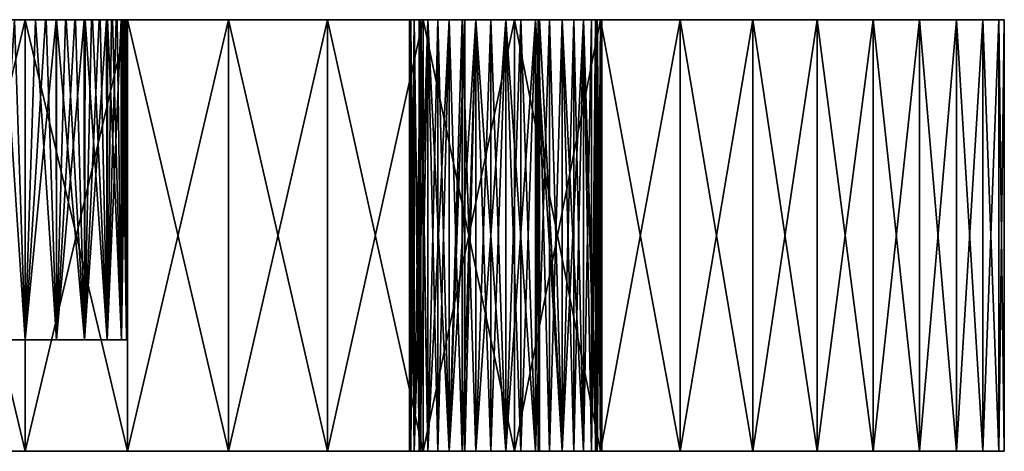
# Model space of a CAD drawing. Units: centimetres. Extents: x 36 to 127.6, y 12.4 to 32.6.
# Drawn here: x 81.6 to 127.6, y 12.4 to 32.6 of the extents above; entities that cross this region are included whole.
import ezdxf

# ---------------------------------------------------------------- set-up
doc = ezdxf.new("R2010")
doc.units = ezdxf.units.CM
doc.header["$MEASUREMENT"] = 0

msp = doc.modelspace()

# ---------------------------------------------------------------- meshes
at = {"color": 251, "true_color": 0x666666}
mesh = msp.add_polyface(dxfattribs=at)
corners = [(54.861, 12.401, 299.927), (51.132, 12.401, 302.947), (54.861, 32.599, 299.927), (51.132, 32.599, 302.947), (51.132, 12.401, 302.947), (54.861, 12.401, 299.927), (57.792, 12.401, 310.343), (47.74, 12.401, 306.339), (56.659, 12.401, 310.921), (55.119, 12.401, 312.984), (47.74, 12.401, 306.339), (55.663, 12.401, 311.916), (44.72, 12.401, 310.068), (47.74, 32.599, 306.339), (51.132, 12.401, 371.074), (54.861, 12.401, 374.094), (51.132, 32.599, 371.074), (44.72, 12.401, 310.068), (55.024, 12.401, 313.171), (54.804, 12.401, 314.561), (55.024, 12.401, 315.952), (55.663, 12.401, 317.206), (56.659, 12.401, 318.202), (42.107, 12.401, 314.092), (44.72, 32.599, 310.068), (47.74, 12.401, 367.682), (47.74, 32.599, 367.682), (51.132, 12.401, 371.074), (57.729, 12.401, 363.747), (54.861, 12.401, 374.094), (55.024, 12.401, 313.171), (55.119, 12.401, 312.984), (55.119, 32.599, 312.984), (54.804, 12.401, 314.561), (54.804, 32.599, 314.561), (55.024, 12.401, 315.952), (55.024, 32.599, 315.952), (39.929, 12.401, 318.367), (42.107, 32.599, 314.092), (44.72, 12.401, 363.953), (44.72, 32.599, 363.953), (55.084, 12.401, 361.069), (55.663, 12.401, 362.206), (47.74, 12.401, 367.682), (56.659, 12.401, 363.202), (39.929, 12.401, 318.367), (42.107, 12.401, 314.092), (81.804, 12.401, 337.01), (38.21, 12.401, 322.846), (39.929, 32.599, 318.367), (42.107, 12.401, 359.929), (42.107, 32.599, 359.929), (44.72, 12.401, 363.953), (55.024, 12.401, 360.952), (54.804, 12.401, 359.561), (55.024, 12.401, 358.171), (55.663, 12.401, 356.916), (56.659, 12.401, 355.921), (55.024, 12.401, 360.952), (55.024, 32.599, 360.952), (55.084, 12.401, 361.069), (38.21, 12.401, 322.846), (36.968, 12.401, 327.48), (38.21, 32.599, 322.846), (39.929, 12.401, 355.654), (39.929, 32.599, 355.654), (54.804, 12.401, 359.561), (55.024, 12.401, 358.171), (54.804, 32.599, 359.561), (36.968, 12.401, 327.48), (36.217, 12.401, 332.219), (36.968, 32.599, 327.48), (38.21, 12.401, 351.175), (38.21, 32.599, 351.175), (42.107, 12.401, 359.929), (39.929, 12.401, 355.654), (36.217, 12.401, 332.219), (35.966, 12.401, 337.01), (36.217, 32.599, 332.219), (36.968, 12.401, 346.541), (36.968, 32.599, 346.541), (38.21, 12.401, 351.175), (35.966, 12.401, 337.01), (36.217, 12.401, 341.802), (35.966, 32.599, 337.01), (36.217, 32.599, 341.802), (36.968, 12.401, 346.541), (36.217, 12.401, 341.802)]
mesh.append_faces([[corners[k] for k in face] for face in [(0, 1, 2), (2, 1, 3), (4, 5, 6), (1, 7, 3), (6, 8, 4), (9, 10, 11), (4, 8, 10), (10, 8, 11), (7, 12, 13), (14, 15, 16), (10, 9, 17), (9, 18, 17), (18, 19, 17), (19, 20, 17), (20, 21, 17), (21, 22, 17), (12, 23, 24), (25, 14, 26), (27, 28, 29), (30, 31, 32), (33, 30, 34), (35, 33, 36), (23, 37, 38), (39, 25, 40), (41, 42, 43), (28, 27, 44), (43, 42, 27), (27, 42, 44), (45, 46, 47), (37, 48, 49), (50, 39, 51), (43, 52, 41), (41, 52, 53), (53, 52, 54), (54, 52, 55), (55, 52, 56), (56, 52, 57), (58, 59, 60), (61, 45, 47), (48, 62, 63), (64, 50, 65), (66, 67, 68), (58, 66, 59), (69, 61, 47), (62, 70, 71), (72, 64, 73), (74, 75, 47), (76, 69, 47), (70, 77, 78), (79, 72, 80), (75, 81, 47), (82, 76, 47), (77, 83, 84), (83, 79, 85), (81, 86, 47), (87, 82, 47), (86, 87, 47)]], dxfattribs={"color": 251})
mesh = msp.add_polyface(dxfattribs=at)
corners = [(63.16, 12.401, 295.136), (58.885, 12.401, 297.314), (63.16, 32.599, 295.136), (58.885, 32.599, 297.314), (54.861, 12.401, 299.927), (58.885, 12.401, 376.707), (63.16, 12.401, 378.885), (58.885, 32.599, 376.707), (57.792, 12.401, 310.343), (54.861, 12.401, 299.927), (57.913, 12.401, 310.281), (59.304, 12.401, 310.061), (60.694, 12.401, 310.281), (61.949, 12.401, 310.921), (62.944, 12.401, 311.916), (54.861, 12.401, 374.094), (54.861, 32.599, 374.094), (62.944, 12.401, 311.916), (63.583, 12.401, 313.171), (62.944, 32.599, 311.916), (61.949, 12.401, 310.921), (61.949, 32.599, 310.921), (60.694, 12.401, 310.281), (60.694, 32.599, 310.281), (59.304, 12.401, 310.061), (59.304, 32.599, 310.061), (57.913, 12.401, 310.281), (57.913, 32.599, 310.281), (44.72, 12.401, 310.068), (56.659, 12.401, 318.202), (81.804, 12.401, 337.01), (57.792, 12.401, 310.343), (56.659, 12.401, 310.921), (57.792, 32.599, 310.343), (55.663, 12.401, 311.916), (55.663, 32.599, 311.916), (62.944, 12.401, 317.206), (62.944, 32.599, 317.206), (63.316, 12.401, 316.477), (63.316, 32.599, 316.477), (63.583, 12.401, 315.952), (61.949, 12.401, 318.202), (61.288, 12.401, 318.538), (61.288, 32.599, 318.538), (60.694, 12.401, 318.841), (60.694, 32.599, 318.841), (57.729, 12.401, 363.747), (57.913, 12.401, 363.841), (54.861, 12.401, 374.094), (59.304, 12.401, 364.061), (60.694, 12.401, 363.841), (61.949, 12.401, 363.202), (62.944, 12.401, 362.206), (42.107, 12.401, 314.092), (55.119, 12.401, 312.984), (55.119, 32.599, 312.984), (55.663, 12.401, 317.206), (55.024, 12.401, 315.952), (55.663, 32.599, 317.206), (56.659, 12.401, 318.202), (56.659, 32.599, 318.202), (57.913, 12.401, 318.841), (57.913, 32.599, 318.841), (59.304, 12.401, 319.061), (59.304, 32.599, 319.061), (59.304, 12.401, 364.061), (57.913, 12.401, 363.841), (59.304, 32.599, 364.061), (60.694, 12.401, 363.841), (60.694, 32.599, 363.841), (61.949, 12.401, 363.202), (61.949, 32.599, 363.202), (62.944, 12.401, 362.206), (62.944, 32.599, 362.206), (63.583, 12.401, 360.952), (63.583, 32.599, 360.952), (63.583, 12.401, 358.171), (63.583, 32.599, 358.171), (63.282, 12.401, 357.58), (63.282, 32.599, 357.58), (62.944, 12.401, 356.916), (44.72, 12.401, 363.953), (56.659, 12.401, 355.921), (55.663, 12.401, 362.206), (55.084, 12.401, 361.069), (55.663, 32.599, 362.206), (56.659, 12.401, 363.202), (56.659, 32.599, 363.202), (57.729, 12.401, 363.747), (57.729, 32.599, 363.747), (61.949, 12.401, 355.921), (61.949, 32.599, 355.921), (42.107, 12.401, 359.929), (60.694, 12.401, 355.281), (61.216, 12.401, 355.547), (61.216, 32.599, 355.547), (59.304, 12.401, 355.061), (59.304, 32.599, 355.061), (57.913, 12.401, 355.281), (57.913, 32.599, 355.281), (56.659, 12.401, 355.921), (56.659, 32.599, 355.921), (55.663, 12.401, 356.916), (55.663, 32.599, 356.916), (55.024, 12.401, 358.171), (55.024, 32.599, 358.171)]
mesh.append_faces([[corners[k] for k in face] for face in [(0, 1, 2), (2, 1, 3), (1, 4, 3), (5, 6, 7), (8, 9, 10), (10, 9, 11), (11, 9, 12), (12, 9, 13), (13, 9, 14), (15, 5, 16), (17, 18, 19), (20, 17, 21), (22, 20, 23), (24, 22, 25), (26, 24, 27), (28, 29, 30), (26, 27, 31), (32, 31, 33), (34, 32, 35), (36, 37, 38), (38, 39, 40), (41, 42, 43), (42, 44, 45), (36, 41, 37), (46, 47, 48), (47, 49, 48), (49, 50, 48), (50, 51, 48), (51, 52, 48), (53, 28, 30), (54, 34, 55), (56, 57, 58), (59, 56, 60), (61, 59, 62), (63, 61, 64), (44, 63, 45), (65, 66, 67), (68, 65, 69), (70, 68, 71), (72, 70, 73), (74, 72, 75), (76, 77, 78), (78, 79, 80), (81, 30, 82), (83, 84, 85), (86, 83, 87), (86, 87, 88), (88, 89, 66), (90, 80, 91), (81, 92, 30), (93, 94, 95), (94, 90, 95), (96, 93, 97), (98, 96, 99), (100, 98, 101), (102, 100, 103), (104, 102, 105)]], dxfattribs={"color": 251})
mesh = msp.add_polyface(dxfattribs=at)
corners = [(77.012, 12.401, 291.424), (72.273, 12.401, 292.175), (77.012, 32.599, 291.424), (72.273, 32.599, 292.175), (72.273, 12.401, 292.175), (77.012, 12.401, 291.424), (81.804, 12.401, 337.01), (67.639, 12.401, 293.417), (67.639, 32.599, 293.417), (77.012, 32.599, 291.424), (72.273, 32.599, 292.175), (80.837, 32.599, 332.464), (67.639, 12.401, 293.417), (63.16, 12.401, 295.136), (63.16, 32.599, 295.136), (67.639, 32.599, 293.417), (80.351, 32.599, 332.541), (72.273, 12.401, 381.846), (77.012, 12.401, 382.597), (72.273, 32.599, 381.846), (77.012, 32.599, 382.597), (63.16, 12.401, 295.136), (80.336, 32.599, 332.544), (79.911, 32.599, 332.76), (63.16, 32.599, 295.136), (67.639, 12.401, 380.604), (67.639, 32.599, 380.604), (77.012, 12.401, 382.597), (72.273, 12.401, 381.846), (58.885, 12.401, 297.314), (63.16, 12.401, 378.885), (63.16, 32.599, 378.885), (67.639, 12.401, 380.604), (54.861, 12.401, 299.927), (63.16, 12.401, 378.885), (63.316, 12.401, 316.477), (63.583, 12.401, 315.952), (63.804, 12.401, 314.561), (63.583, 12.401, 313.171), (62.944, 12.401, 311.916), (58.885, 12.401, 376.707), (62.944, 12.401, 317.206), (61.288, 12.401, 318.538), (61.949, 12.401, 318.202), (63.804, 12.401, 314.561), (63.583, 12.401, 315.952), (63.804, 32.599, 314.561), (63.583, 12.401, 313.171), (63.583, 32.599, 313.171), (54.861, 12.401, 374.094), (60.694, 12.401, 318.841), (59.304, 12.401, 319.061), (57.913, 12.401, 318.841), (56.659, 12.401, 318.202), (63.282, 12.401, 357.58), (63.583, 12.401, 358.171), (63.804, 12.401, 359.561), (63.583, 12.401, 360.952), (62.944, 12.401, 362.206), (63.804, 12.401, 359.561), (63.583, 12.401, 360.952), (63.804, 32.599, 359.561), (63.583, 12.401, 358.171), (63.583, 32.599, 358.171), (61.216, 12.401, 355.547), (61.949, 12.401, 355.921), (62.944, 12.401, 356.916), (60.694, 12.401, 355.281), (59.304, 12.401, 355.061), (57.913, 12.401, 355.281), (56.659, 12.401, 355.921)]
mesh.append_faces([[corners[k] for k in face] for face in [(0, 1, 2), (2, 1, 3), (4, 5, 6), (1, 7, 3), (3, 7, 8), (9, 10, 11), (12, 4, 6), (7, 13, 8), (8, 13, 14), (10, 15, 16), (17, 18, 19), (19, 18, 20), (21, 12, 6), (16, 15, 22), (23, 22, 24), (15, 24, 22), (25, 17, 26), (26, 17, 19), (27, 28, 6), (29, 21, 6), (30, 25, 31), (31, 25, 26), (28, 32, 6), (33, 29, 6), (32, 34, 6), (35, 36, 6), (36, 37, 6), (37, 38, 6), (38, 39, 6), (33, 6, 39), (34, 40, 6), (35, 6, 41), (42, 43, 6), (6, 43, 41), (44, 45, 46), (47, 44, 48), (48, 44, 46), (40, 49, 6), (42, 6, 50), (50, 6, 51), (51, 6, 52), (53, 52, 6), (54, 6, 55), (55, 6, 56), (56, 6, 57), (49, 58, 6), (58, 57, 6), (59, 60, 61), (62, 59, 63), (63, 59, 61), (64, 6, 65), (54, 66, 6), (6, 66, 65), (64, 67, 6), (67, 68, 6), (68, 69, 6), (69, 70, 6)]], dxfattribs={"color": 251})
mesh = msp.add_polyface(dxfattribs=at)
corners = [(81.804, 32.599, 332.311), (82.289, 32.599, 332.388), (86.595, 32.599, 291.424), (81.804, 32.599, 291.173), (81.318, 32.599, 332.388), (77.012, 32.599, 291.424), (82.3, 32.599, 341.733), (86.595, 32.599, 382.597), (82.791, 32.599, 341.655), (80.837, 32.599, 332.464), (81.804, 32.599, 341.811), (81.804, 32.599, 382.848), (72.273, 32.599, 292.175), (80.351, 32.599, 332.541), (81.307, 32.599, 341.733), (77.012, 32.599, 382.597), (80.816, 32.599, 341.655), (72.273, 32.599, 381.846), (80.336, 32.599, 341.579), (81.804, 32.599, 332.311), (81.318, 32.599, 332.388), (83.286, 32.599, 341.572), (83.733, 32.599, 341.344), (84.596, 17.622, 340.904), (84.175, 32.599, 341.118), (84.596, 32.599, 340.904), (80.336, 32.599, 332.544), (79.911, 32.599, 332.76), (80.336, 17.622, 332.544), (79.477, 32.599, 332.981), (79.012, 17.622, 333.218), (79.012, 32.599, 333.218), (79.039, 32.599, 333.205), (81.804, 32.599, 341.811), (82.3, 32.599, 341.733), (81.804, 17.622, 341.811), (82.791, 32.599, 341.655), (83.271, 17.622, 341.579), (83.271, 32.599, 341.579), (78.684, 32.599, 333.546), (78.339, 32.599, 333.891), (77.961, 17.622, 334.269), (77.961, 32.599, 334.269), (77.99, 32.599, 334.24), (80.336, 32.599, 341.579), (80.816, 32.599, 341.655), (80.336, 17.622, 341.579), (81.307, 32.599, 341.733), (77.755, 32.599, 334.673), (77.533, 32.599, 335.109), (77.286, 17.622, 335.593), (77.286, 32.599, 335.593), (77.308, 32.599, 335.55), (79.012, 32.599, 340.904), (79.432, 32.599, 341.118), (79.012, 17.622, 340.904), (79.874, 32.599, 341.344), (80.322, 32.599, 341.572), (77.216, 32.599, 336.035), (77.139, 32.599, 336.52), (77.054, 17.622, 337.061), (77.054, 32.599, 337.061), (77.062, 32.599, 337.01), (77.961, 32.599, 339.853), (78.286, 32.599, 340.178), (77.961, 17.622, 339.853), (78.636, 32.599, 340.528), (78.99, 32.599, 340.883), (77.123, 32.599, 337.502), (77.2, 32.599, 337.989), (77.286, 17.622, 338.529), (77.286, 32.599, 338.529), (77.278, 32.599, 338.481), (77.491, 32.599, 338.931), (77.715, 32.599, 339.371), (77.942, 32.599, 339.816)]
mesh.append_faces([[corners[k] for k in face] for face in [(0, 1, 0), (1, 2, 0), (2, 3, 0), (4, 0, 5), (0, 3, 5), (6, 7, 8), (4, 5, 9), (6, 10, 7), (10, 11, 7), (9, 12, 13), (10, 14, 10), (14, 15, 10), (15, 11, 10), (16, 17, 14), (16, 18, 17), (19, 20, 19), (21, 22, 23), (22, 24, 23), (24, 25, 23), (26, 27, 28), (27, 29, 30), (31, 30, 32), (29, 32, 30), (33, 34, 33), (33, 34, 35), (34, 36, 37), (36, 38, 37), (31, 39, 30), (39, 40, 41), (42, 41, 43), (40, 43, 41), (44, 45, 46), (45, 47, 35), (47, 33, 35), (42, 48, 41), (48, 49, 50), (51, 50, 52), (49, 52, 50), (53, 54, 55), (54, 56, 46), (44, 46, 57), (56, 57, 46), (51, 58, 50), (58, 59, 60), (61, 60, 62), (59, 62, 60), (63, 64, 65), (64, 66, 55), (53, 55, 67), (66, 67, 55), (61, 68, 60), (68, 69, 70), (71, 70, 72), (69, 72, 70), (71, 73, 70), (73, 74, 65), (63, 65, 75), (74, 75, 65)]], dxfattribs={"color": 251})
mesh = msp.add_polyface(dxfattribs=at)
corners = [(86.595, 32.599, 291.424), (81.804, 12.401, 291.173), (81.804, 32.599, 291.173), (81.804, 12.401, 291.173), (86.595, 12.401, 291.424), (81.804, 12.401, 337.01), (77.012, 12.401, 291.424), (77.012, 32.599, 291.424), (77.012, 12.401, 291.424), (81.804, 12.401, 382.848), (86.595, 12.401, 382.597), (81.804, 32.599, 382.848), (77.012, 12.401, 382.597), (77.012, 32.599, 382.597), (86.595, 12.401, 382.597), (81.804, 12.401, 382.848), (77.012, 12.401, 382.597), (85.646, 17.622, 334.269), (81.804, 17.622, 337.061), (86.321, 17.622, 335.593), (84.923, 32.599, 333.546), (84.596, 32.599, 333.218), (84.596, 17.622, 333.218), (84.596, 17.622, 333.218), (84.569, 32.599, 333.205), (83.271, 17.622, 332.544), (84.13, 32.599, 332.981), (83.696, 32.599, 332.76), (83.271, 32.599, 332.544), (83.271, 17.622, 332.544), (83.256, 32.599, 332.541), (81.804, 17.622, 332.311), (82.77, 32.599, 332.464), (82.289, 32.599, 332.388), (81.804, 32.599, 332.311), (84.596, 32.599, 340.904), (84.617, 32.599, 340.883), (84.596, 17.622, 340.904), (86.321, 17.622, 338.529), (85.646, 17.622, 339.853), (81.804, 17.622, 332.311), (81.318, 32.599, 332.388), (80.336, 17.622, 332.544), (80.837, 32.599, 332.464), (80.336, 32.599, 332.544), (80.351, 32.599, 332.541), (83.271, 32.599, 341.579), (83.286, 32.599, 341.572), (83.271, 17.622, 341.579), (84.596, 17.622, 340.904), (80.336, 17.622, 332.544), (79.911, 32.599, 332.76), (79.012, 17.622, 333.218), (81.804, 17.622, 341.811), (82.3, 32.599, 341.733), (83.271, 17.622, 341.579), (79.012, 17.622, 333.218), (78.684, 32.599, 333.546), (77.961, 17.622, 334.269), (80.336, 17.622, 341.579), (80.816, 32.599, 341.655), (81.804, 17.622, 341.811), (77.961, 17.622, 334.269), (77.755, 32.599, 334.673), (77.286, 17.622, 335.593), (79.012, 17.622, 340.904), (79.432, 32.599, 341.118), (80.336, 17.622, 341.579), (77.286, 17.622, 335.593), (77.216, 32.599, 336.035), (77.054, 17.622, 337.061), (77.961, 17.622, 339.853), (78.286, 32.599, 340.178), (79.012, 17.622, 340.904), (77.054, 17.622, 337.061), (77.123, 32.599, 337.502), (77.286, 17.622, 338.529), (77.491, 32.599, 338.931), (77.961, 17.622, 339.853), (77.286, 17.622, 338.529)]
mesh.append_faces([[corners[k] for k in face] for face in [(0, 1, 2), (3, 4, 5), (1, 6, 2), (2, 6, 7), (8, 3, 5), (9, 10, 11), (12, 9, 13), (13, 9, 11), (14, 15, 5), (15, 16, 5), (17, 18, 19), (20, 21, 22), (23, 18, 17), (21, 24, 22), (22, 24, 25), (24, 26, 25), (26, 27, 25), (27, 28, 25), (29, 18, 23), (28, 30, 25), (25, 30, 31), (30, 32, 31), (32, 33, 31), (33, 34, 31), (35, 36, 37), (38, 18, 39), (40, 18, 29), (34, 41, 31), (31, 41, 42), (41, 43, 42), (44, 42, 45), (43, 45, 42), (46, 47, 48), (48, 47, 37), (39, 18, 49), (50, 18, 40), (42, 51, 52), (53, 54, 48), (49, 18, 55), (56, 18, 50), (52, 57, 58), (59, 60, 53), (55, 18, 61), (62, 18, 56), (58, 63, 64), (65, 66, 59), (61, 18, 67), (68, 18, 62), (64, 69, 70), (71, 72, 65), (67, 18, 73), (74, 18, 68), (70, 75, 76), (76, 77, 71), (73, 18, 78), (79, 18, 74), (78, 18, 79)]], dxfattribs={"color": 251})
mesh = msp.add_polyface(dxfattribs=at)
corners = [(102.276, 12.401, 318.577), (102.913, 12.401, 318.841), (81.804, 12.401, 337.01), (103.6, 12.401, 319.006), (104.304, 12.401, 319.061), (105.008, 12.401, 319.006), (105.694, 12.401, 318.841), (106.347, 12.401, 318.571), (106.949, 12.401, 318.202), (102.261, 12.401, 318.571), (100.257, 12.401, 316.515), (100.294, 12.401, 316.604), (101.659, 12.401, 318.202), (100.663, 12.401, 317.206), (101.122, 12.401, 317.743), (100.024, 12.401, 315.952), (99.859, 12.401, 315.265), (99.804, 12.401, 314.561), (99.859, 12.401, 313.857), (100.024, 12.401, 313.171), (100.294, 12.401, 312.518), (108.746, 12.401, 299.927), (100.663, 12.401, 311.916), (102.391, 12.401, 355.547), (102.913, 12.401, 355.281), (104.304, 12.401, 355.061), (105.694, 12.401, 355.281), (106.949, 12.401, 355.921), (100.325, 12.401, 357.58), (100.663, 12.401, 356.916), (101.659, 12.401, 355.921), (100.447, 12.401, 295.136), (104.722, 12.401, 297.314), (100.447, 32.599, 295.136), (95.968, 12.401, 293.417), (95.968, 32.599, 293.417), (100.024, 12.401, 358.171), (99.804, 12.401, 359.561), (100.024, 12.401, 360.952), (100.663, 12.401, 362.206), (108.746, 12.401, 374.094), (95.968, 12.401, 293.417), (91.334, 12.401, 292.175), (104.722, 12.401, 376.707), (91.334, 12.401, 292.175), (86.595, 12.401, 291.424), (91.334, 32.599, 292.175), (95.968, 12.401, 380.604), (100.447, 12.401, 378.885), (95.968, 32.599, 380.604), (100.447, 12.401, 378.885), (86.595, 12.401, 291.424), (81.804, 12.401, 291.173), (86.595, 32.599, 291.424), (91.334, 12.401, 381.846), (91.334, 32.599, 381.846), (95.968, 12.401, 380.604), (86.595, 12.401, 382.597), (86.595, 32.599, 382.597), (91.334, 12.401, 381.846), (86.595, 12.401, 382.597), (86.321, 17.622, 335.593), (86.299, 32.599, 335.55), (85.646, 17.622, 334.269), (86.554, 17.622, 337.061), (86.546, 32.599, 337.01), (86.321, 17.622, 335.593), (85.617, 32.599, 334.24), (84.596, 17.622, 333.218), (86.321, 17.622, 338.529), (86.329, 32.599, 338.481), (86.321, 17.622, 335.593), (81.804, 17.622, 337.061), (86.554, 17.622, 337.061), (85.646, 17.622, 339.853), (85.665, 32.599, 339.816), (86.321, 17.622, 338.529), (84.596, 17.622, 340.904), (84.617, 32.599, 340.883)]
mesh.append_faces([[corners[k] for k in face] for face in [(0, 1, 2), (1, 3, 2), (3, 4, 2), (4, 5, 2), (5, 6, 2), (6, 7, 2), (2, 7, 8), (0, 2, 9), (10, 11, 2), (9, 2, 12), (11, 13, 2), (13, 14, 2), (2, 14, 12), (10, 2, 15), (15, 2, 16), (16, 2, 17), (17, 2, 18), (18, 2, 19), (19, 2, 20), (21, 22, 2), (22, 20, 2), (23, 2, 24), (24, 2, 25), (25, 2, 26), (26, 2, 27), (28, 2, 29), (23, 30, 2), (2, 30, 29), (31, 32, 2), (33, 34, 35), (28, 36, 2), (36, 37, 2), (37, 38, 2), (38, 39, 2), (40, 2, 39), (41, 31, 2), (34, 42, 35), (40, 43, 2), (44, 41, 2), (42, 45, 46), (47, 48, 49), (43, 50, 2), (51, 44, 2), (45, 52, 53), (54, 47, 55), (50, 56, 2), (57, 54, 58), (56, 59, 2), (59, 60, 2), (61, 62, 63), (64, 65, 66), (63, 67, 68), (69, 70, 64), (71, 72, 73), (74, 75, 69), (73, 72, 76), (77, 78, 74)]], dxfattribs={"color": 251})
mesh = msp.add_polyface(dxfattribs=at)
corners = [(118.887, 12.401, 310.068), (81.804, 12.401, 337.01), (106.949, 12.401, 318.202), (102.913, 12.401, 318.841), (102.276, 12.401, 318.577), (102.913, 32.599, 318.841), (102.261, 12.401, 318.571), (102.261, 32.599, 318.571), (102.276, 32.599, 318.577), (103.6, 32.599, 319.006), (100.663, 12.401, 317.206), (100.294, 12.401, 316.604), (100.663, 32.599, 317.206), (100.294, 32.599, 316.604), (101.122, 12.401, 317.743), (101.122, 32.599, 317.743), (101.659, 12.401, 318.202), (101.659, 32.599, 318.202), (118.887, 12.401, 363.953), (106.949, 12.401, 355.921), (104.722, 12.401, 297.314), (108.746, 12.401, 299.927), (102.913, 12.401, 310.281), (103.6, 12.401, 310.117), (102.913, 32.599, 310.281), (102.261, 12.401, 310.552), (102.261, 32.599, 310.552), (101.659, 12.401, 310.921), (101.659, 32.599, 310.921), (101.122, 12.401, 311.379), (101.122, 32.599, 311.379), (100.663, 12.401, 311.916), (100.663, 32.599, 311.916), (100.294, 12.401, 312.518), (100.294, 32.599, 312.518), (100.024, 12.401, 313.171), (100.024, 32.599, 313.171), (99.859, 12.401, 313.857), (99.859, 32.599, 313.857), (99.804, 12.401, 314.561), (99.804, 32.599, 314.561), (99.859, 12.401, 315.265), (99.859, 32.599, 315.265), (100.024, 12.401, 315.952), (100.024, 32.599, 315.952), (100.257, 12.401, 316.515), (100.257, 32.599, 316.515), (104.722, 12.401, 297.314), (100.447, 12.401, 295.136), (104.722, 32.599, 297.314), (100.447, 32.599, 295.136), (102.913, 12.401, 355.281), (102.913, 32.599, 355.281), (102.391, 12.401, 355.547), (102.391, 32.599, 355.547), (101.659, 12.401, 355.921), (101.659, 32.599, 355.921), (95.968, 12.401, 293.417), (100.663, 12.401, 356.916), (100.663, 32.599, 356.916), (100.447, 12.401, 378.885), (104.722, 12.401, 376.707), (100.447, 32.599, 378.885), (100.024, 12.401, 358.171), (100.325, 12.401, 357.58), (100.325, 32.599, 357.58), (99.804, 12.401, 359.561), (99.804, 32.599, 359.561), (100.024, 12.401, 360.952), (100.024, 32.599, 360.952), (100.663, 12.401, 362.206), (100.663, 32.599, 362.206), (101.659, 12.401, 363.202), (101.659, 32.599, 363.202), (102.913, 12.401, 363.841), (102.913, 32.599, 363.841)]
mesh.append_faces([[corners[k] for k in face] for face in [(0, 1, 2), (3, 4, 5), (6, 7, 4), (7, 8, 4), (4, 8, 5), (9, 3, 5), (10, 11, 12), (12, 11, 13), (14, 10, 15), (15, 10, 12), (16, 14, 17), (17, 14, 15), (6, 16, 7), (7, 16, 17), (18, 19, 1), (20, 21, 1), (22, 23, 24), (25, 22, 26), (26, 22, 24), (27, 25, 28), (28, 25, 26), (29, 27, 30), (30, 27, 28), (31, 29, 32), (32, 29, 30), (33, 31, 34), (34, 31, 32), (35, 33, 36), (36, 33, 34), (37, 35, 38), (38, 35, 36), (39, 37, 40), (40, 37, 38), (41, 39, 42), (42, 39, 40), (43, 41, 44), (44, 41, 42), (43, 44, 45), (13, 11, 46), (11, 45, 46), (45, 44, 46), (47, 48, 49), (49, 48, 50), (51, 52, 53), (52, 54, 53), (53, 54, 55), (54, 56, 55), (48, 57, 50), (58, 55, 59), (59, 55, 56), (60, 61, 62), (63, 64, 65), (64, 58, 65), (66, 63, 67), (68, 66, 69), (70, 68, 71), (72, 70, 73), (74, 72, 75)]], dxfattribs={"color": 251})
mesh = msp.add_polyface(dxfattribs=at)
corners = [(85.268, 32.599, 333.891), (85.617, 32.599, 334.24), (102.276, 32.599, 318.577), (101.122, 32.599, 317.743), (84.923, 32.599, 333.546), (84.569, 32.599, 333.205), (84.596, 32.599, 333.218), (108.746, 32.599, 299.927), (100.257, 32.599, 316.515), (100.024, 32.599, 315.952), (99.859, 32.599, 315.265), (99.804, 32.599, 314.561), (99.859, 32.599, 313.857), (85.322, 32.599, 340.178), (102.391, 32.599, 355.547), (85.646, 32.599, 339.853), (84.13, 32.599, 332.981), (104.722, 32.599, 297.314), (84.971, 32.599, 340.528), (101.659, 32.599, 355.921), (83.696, 32.599, 332.76), (84.617, 32.599, 340.883), (100.325, 32.599, 357.58), (100.024, 32.599, 358.171), (99.804, 32.599, 359.561), (100.024, 32.599, 360.952), (95.968, 32.599, 293.417), (91.334, 12.401, 292.175), (91.334, 32.599, 292.175), (83.256, 32.599, 332.541), (83.271, 32.599, 332.544), (95.968, 32.599, 293.417), (100.447, 32.599, 295.136), (84.596, 32.599, 340.904), (108.746, 32.599, 374.094), (84.175, 32.599, 341.118), (104.722, 32.599, 376.707), (86.595, 12.401, 291.424), (86.595, 32.599, 291.424), (82.77, 32.599, 332.464), (91.334, 32.599, 292.175), (83.733, 32.599, 341.344), (100.447, 32.599, 378.885), (82.289, 32.599, 332.388), (86.595, 32.599, 291.424), (91.334, 32.599, 381.846), (95.968, 12.401, 380.604), (95.968, 32.599, 380.604), (83.286, 32.599, 341.572), (95.968, 32.599, 380.604), (86.595, 32.599, 382.597), (91.334, 12.401, 381.846), (83.271, 32.599, 341.579), (82.791, 32.599, 341.655), (91.334, 32.599, 381.846), (81.804, 32.599, 382.848), (86.595, 12.401, 382.597), (86.595, 32.599, 382.597), (86.321, 32.599, 335.593), (86.299, 32.599, 335.55), (86.321, 17.622, 335.593), (86.074, 32.599, 335.109), (85.646, 17.622, 334.269), (85.852, 32.599, 334.673), (85.646, 32.599, 334.269), (86.554, 32.599, 337.061), (86.546, 32.599, 337.01), (86.554, 17.622, 337.061), (86.468, 32.599, 336.52), (86.321, 17.622, 335.593), (86.391, 32.599, 336.035), (86.321, 32.599, 335.593), (85.617, 32.599, 334.24), (85.268, 32.599, 333.891), (84.596, 17.622, 333.218), (84.923, 32.599, 333.546), (86.321, 32.599, 338.529), (86.329, 32.599, 338.481), (86.321, 17.622, 338.529), (86.407, 32.599, 337.989), (86.484, 32.599, 337.502), (85.646, 32.599, 339.853), (85.665, 32.599, 339.816), (85.646, 17.622, 339.853), (85.892, 32.599, 339.371), (86.116, 32.599, 338.931), (84.617, 32.599, 340.883), (84.971, 32.599, 340.528), (85.322, 32.599, 340.178)]
mesh.append_faces([[corners[k] for k in face] for face in [(0, 1, 2), (0, 3, 4), (5, 6, 7), (4, 8, 6), (9, 10, 6), (10, 11, 6), (11, 12, 6), (13, 14, 15), (16, 5, 17), (18, 19, 13), (16, 17, 20), (18, 21, 22), (23, 21, 24), (24, 21, 25), (26, 27, 28), (29, 30, 31), (20, 32, 30), (32, 31, 30), (21, 33, 34), (35, 36, 33), (28, 37, 38), (39, 29, 40), (29, 31, 40), (41, 42, 35), (39, 40, 43), (40, 44, 43), (45, 46, 47), (41, 48, 42), (48, 49, 42), (50, 51, 45), (48, 52, 49), (53, 54, 52), (54, 49, 52), (55, 56, 50), (57, 54, 53), (58, 59, 60), (59, 61, 62), (61, 63, 62), (63, 64, 62), (65, 66, 67), (66, 68, 69), (68, 70, 69), (70, 71, 69), (64, 72, 62), (72, 73, 74), (73, 75, 74), (76, 77, 78), (77, 79, 67), (79, 80, 67), (80, 65, 67), (81, 82, 83), (82, 84, 78), (84, 85, 78), (85, 76, 78), (86, 87, 83), (87, 88, 83), (88, 81, 83)]], dxfattribs={"color": 251})
mesh = msp.add_polyface(dxfattribs=at)
corners = [(118.887, 12.401, 310.068), (121.5, 12.401, 314.092), (81.804, 12.401, 337.01), (105.823, 12.401, 310.335), (112.475, 12.401, 302.947), (106.347, 12.401, 310.552), (106.949, 12.401, 310.921), (103.6, 12.401, 319.006), (102.913, 12.401, 318.841), (103.6, 32.599, 319.006), (104.304, 12.401, 319.061), (104.304, 32.599, 319.061), (105.008, 12.401, 319.006), (105.008, 32.599, 319.006), (105.694, 12.401, 318.841), (105.694, 32.599, 318.841), (106.347, 12.401, 318.571), (106.347, 32.599, 318.571), (106.949, 12.401, 318.202), (106.949, 32.599, 318.202), (107.486, 12.401, 317.743), (107.486, 32.599, 317.743), (107.944, 12.401, 317.206), (107.944, 32.599, 317.206), (108.313, 12.401, 316.604), (108.313, 32.599, 316.604), (108.583, 12.401, 315.952), (108.583, 32.599, 315.952), (108.748, 12.401, 315.265), (108.748, 32.599, 315.265), (108.583, 12.401, 313.171), (108.748, 12.401, 313.857), (108.583, 32.599, 313.171), (121.5, 12.401, 359.929), (118.887, 12.401, 363.953), (105.694, 12.401, 310.281), (108.746, 12.401, 299.927), (105.008, 12.401, 310.117), (104.304, 12.401, 310.061), (103.6, 12.401, 310.117), (102.913, 12.401, 310.281), (102.261, 12.401, 310.552), (101.659, 12.401, 310.921), (101.122, 12.401, 311.379), (100.663, 12.401, 311.916), (108.313, 12.401, 312.518), (108.501, 12.401, 312.972), (108.501, 32.599, 312.972), (107.944, 12.401, 311.916), (107.944, 32.599, 311.916), (107.486, 12.401, 311.379), (107.486, 32.599, 311.379), (106.949, 12.401, 310.921), (106.949, 32.599, 310.921), (106.347, 12.401, 310.552), (106.347, 32.599, 310.552), (108.746, 12.401, 299.927), (104.722, 12.401, 297.314), (108.746, 32.599, 299.927), (105.694, 12.401, 310.281), (105.823, 12.401, 310.335), (105.823, 32.599, 310.335), (105.008, 12.401, 310.117), (105.008, 32.599, 310.117), (104.304, 12.401, 310.061), (104.304, 32.599, 310.061), (103.6, 12.401, 310.117), (103.6, 32.599, 310.117), (105.878, 12.401, 363.747), (106.949, 12.401, 363.202), (112.475, 12.401, 371.074), (108.583, 12.401, 358.171), (108.804, 12.401, 359.561), (108.583, 32.599, 358.171), (107.944, 12.401, 356.916), (108.583, 12.401, 358.171), (107.944, 32.599, 356.916), (106.949, 12.401, 355.921), (106.949, 32.599, 355.921), (105.694, 12.401, 355.281), (105.694, 32.599, 355.281), (104.304, 12.401, 355.061), (104.304, 32.599, 355.061), (102.913, 12.401, 355.281), (102.913, 32.599, 355.281), (104.722, 12.401, 376.707), (108.746, 12.401, 374.094), (104.722, 32.599, 376.707), (108.746, 12.401, 374.094), (105.694, 12.401, 363.841), (104.304, 12.401, 364.061), (102.913, 12.401, 363.841), (101.659, 12.401, 363.202), (100.663, 12.401, 362.206), (106.949, 12.401, 363.202), (105.878, 12.401, 363.747), (105.878, 32.599, 363.747), (105.694, 12.401, 363.841), (105.694, 32.599, 363.841), (107.944, 12.401, 362.206), (107.944, 32.599, 362.206), (108.524, 12.401, 361.069), (108.583, 12.401, 360.952), (108.524, 32.599, 361.069), (104.304, 12.401, 364.061), (102.913, 12.401, 363.841), (104.304, 32.599, 364.061)]
mesh.append_faces([[corners[k] for k in face] for face in [(0, 1, 2), (3, 4, 5), (4, 6, 5), (7, 8, 9), (10, 7, 11), (12, 10, 13), (14, 12, 15), (16, 14, 17), (18, 16, 19), (20, 18, 21), (22, 20, 23), (24, 22, 25), (26, 24, 27), (28, 26, 29), (30, 31, 32), (33, 34, 2), (3, 35, 36), (35, 37, 36), (37, 38, 36), (38, 39, 36), (39, 40, 36), (40, 41, 36), (41, 42, 36), (42, 43, 36), (43, 44, 36), (45, 46, 47), (46, 30, 47), (48, 45, 49), (50, 48, 51), (52, 50, 53), (54, 52, 55), (56, 57, 58), (59, 60, 61), (60, 54, 61), (62, 59, 63), (64, 62, 65), (66, 64, 67), (68, 69, 70), (71, 72, 73), (74, 75, 76), (77, 74, 78), (79, 77, 80), (81, 79, 82), (83, 81, 84), (85, 86, 87), (68, 88, 89), (89, 88, 90), (90, 88, 91), (91, 88, 92), (92, 88, 93), (94, 95, 96), (95, 97, 98), (99, 94, 100), (99, 100, 101), (102, 101, 103), (104, 105, 106), (97, 104, 98)]], dxfattribs={"color": 251})
mesh = msp.add_polyface(dxfattribs=at)
corners = [(127.39, 12.401, 332.219), (126.639, 12.401, 327.48), (127.39, 32.599, 332.219), (127.641, 12.401, 337.01), (127.39, 12.401, 332.219), (127.641, 32.599, 337.01), (126.639, 12.401, 327.48), (127.39, 12.401, 332.219), (81.804, 12.401, 337.01), (125.397, 12.401, 322.846), (126.639, 32.599, 327.48), (127.39, 12.401, 341.802), (127.39, 32.599, 341.802), (127.641, 12.401, 337.01), (125.397, 12.401, 322.846), (123.678, 12.401, 318.367), (125.397, 32.599, 322.846), (126.639, 12.401, 346.541), (126.639, 32.599, 346.541), (127.39, 12.401, 341.802), (123.678, 12.401, 318.367), (121.5, 12.401, 314.092), (123.678, 32.599, 318.367), (125.397, 12.401, 351.175), (125.397, 32.599, 351.175), (126.639, 12.401, 346.541), (121.5, 12.401, 314.092), (118.887, 12.401, 310.068), (121.5, 32.599, 314.092), (123.678, 12.401, 355.654), (123.678, 32.599, 355.654), (125.397, 12.401, 351.175), (115.867, 12.401, 306.339), (118.887, 32.599, 310.068), (121.5, 12.401, 359.929), (121.5, 32.599, 359.929), (123.678, 12.401, 355.654), (115.867, 12.401, 306.339), (118.887, 12.401, 310.068), (108.501, 12.401, 312.972), (108.583, 12.401, 313.171), (108.748, 12.401, 313.857), (108.804, 12.401, 314.561), (108.748, 12.401, 315.265), (108.583, 12.401, 315.952), (108.313, 12.401, 316.604), (107.944, 12.401, 317.206), (107.486, 12.401, 317.743), (106.949, 12.401, 318.202), (112.475, 12.401, 302.947), (115.867, 32.599, 306.339), (118.887, 12.401, 363.953), (118.887, 32.599, 363.953), (121.5, 12.401, 359.929), (108.313, 12.401, 312.518), (107.944, 12.401, 311.916), (112.475, 12.401, 302.947), (107.486, 12.401, 311.379), (106.949, 12.401, 310.921), (108.804, 12.401, 314.561), (108.748, 12.401, 315.265), (108.804, 32.599, 314.561), (108.748, 12.401, 313.857), (108.748, 32.599, 313.857), (108.746, 12.401, 299.927), (112.475, 32.599, 302.947), (115.867, 12.401, 367.682), (115.867, 32.599, 367.682), (105.823, 12.401, 310.335), (108.746, 12.401, 299.927), (112.475, 12.401, 371.074), (112.475, 32.599, 371.074), (115.867, 12.401, 367.682), (108.524, 12.401, 361.069), (118.887, 12.401, 363.953), (108.583, 12.401, 360.952), (108.804, 12.401, 359.561), (108.583, 12.401, 358.171), (107.944, 12.401, 356.916), (106.949, 12.401, 355.921), (108.746, 12.401, 374.094), (108.746, 32.599, 374.094), (107.944, 12.401, 362.206), (112.475, 12.401, 371.074), (106.949, 12.401, 363.202), (108.804, 12.401, 359.561), (108.583, 12.401, 360.952), (108.804, 32.599, 359.561), (108.746, 12.401, 374.094), (105.878, 12.401, 363.747)]
mesh.append_faces([[corners[k] for k in face] for face in [(0, 1, 2), (3, 4, 5), (6, 7, 8), (1, 9, 10), (11, 3, 12), (7, 13, 8), (14, 6, 8), (9, 15, 16), (17, 11, 18), (13, 19, 8), (20, 14, 8), (15, 21, 22), (23, 17, 24), (19, 25, 8), (26, 20, 8), (21, 27, 28), (29, 23, 30), (25, 31, 8), (27, 32, 33), (34, 29, 35), (31, 36, 8), (37, 38, 39), (39, 38, 40), (40, 38, 41), (41, 38, 42), (42, 38, 43), (43, 38, 44), (44, 38, 45), (45, 38, 46), (46, 38, 47), (47, 38, 48), (32, 49, 50), (51, 34, 52), (36, 53, 8), (39, 54, 37), (54, 55, 37), (37, 55, 56), (55, 57, 56), (57, 58, 56), (59, 60, 61), (62, 59, 63), (49, 64, 65), (66, 51, 67), (56, 68, 69), (70, 66, 71), (72, 73, 74), (73, 75, 74), (75, 76, 74), (76, 77, 74), (77, 78, 74), (78, 79, 74), (80, 70, 81), (73, 72, 82), (83, 84, 72), (72, 84, 82), (85, 86, 87), (83, 88, 89)]], dxfattribs={"color": 251})
mesh = msp.add_polyface(dxfattribs=at)
corners = [(86.468, 32.599, 336.52), (127.39, 32.599, 332.219), (86.391, 32.599, 336.035), (86.546, 32.599, 337.01), (86.299, 32.599, 335.55), (86.321, 32.599, 335.593), (125.397, 32.599, 322.846), (126.639, 32.599, 327.48), (86.554, 32.599, 337.061), (127.641, 32.599, 337.01), (86.484, 32.599, 337.502), (127.39, 32.599, 341.802), (86.074, 32.599, 335.109), (123.678, 32.599, 318.367), (86.407, 32.599, 337.989), (126.639, 32.599, 346.541), (85.852, 32.599, 334.673), (86.329, 32.599, 338.481), (85.617, 32.599, 334.24), (85.646, 32.599, 334.269), (118.887, 32.599, 310.068), (121.5, 32.599, 314.092), (86.321, 32.599, 338.529), (125.397, 32.599, 351.175), (86.116, 32.599, 338.931), (123.678, 32.599, 355.654), (102.276, 32.599, 318.577), (102.913, 32.599, 318.841), (103.6, 32.599, 319.006), (104.304, 32.599, 319.061), (105.008, 32.599, 319.006), (105.694, 32.599, 318.841), (106.347, 32.599, 318.571), (106.949, 32.599, 318.202), (85.892, 32.599, 339.371), (121.5, 32.599, 359.929), (102.261, 32.599, 318.571), (85.268, 32.599, 333.891), (100.257, 32.599, 316.515), (84.923, 32.599, 333.546), (100.294, 32.599, 316.604), (101.659, 32.599, 318.202), (100.663, 32.599, 317.206), (101.122, 32.599, 317.743), (85.665, 32.599, 339.816), (100.024, 32.599, 315.952), (84.596, 32.599, 333.218), (99.859, 32.599, 313.857), (100.024, 32.599, 313.171), (100.294, 32.599, 312.518), (108.746, 32.599, 299.927), (100.663, 32.599, 311.916), (85.646, 32.599, 339.853), (118.887, 32.599, 363.953), (102.391, 32.599, 355.547), (102.913, 32.599, 355.281), (104.304, 32.599, 355.061), (105.694, 32.599, 355.281), (106.949, 32.599, 355.921), (84.569, 32.599, 333.205), (104.722, 32.599, 297.314), (100.325, 32.599, 357.58), (100.663, 32.599, 356.916), (84.971, 32.599, 340.528), (85.322, 32.599, 340.178), (101.659, 32.599, 355.921), (100.447, 32.599, 295.136), (83.696, 32.599, 332.76), (84.617, 32.599, 340.883), (100.024, 32.599, 358.171), (108.746, 32.599, 374.094), (100.663, 32.599, 362.206), (100.024, 32.599, 360.952), (100.447, 32.599, 378.885), (104.722, 12.401, 376.707), (104.722, 32.599, 376.707), (104.722, 32.599, 376.707), (84.596, 32.599, 340.904), (100.024, 32.599, 358.171), (100.024, 12.401, 358.171), (100.325, 32.599, 357.58), (100.663, 12.401, 356.916), (100.663, 32.599, 356.916), (99.804, 32.599, 359.561), (100.024, 32.599, 360.952), (99.804, 12.401, 359.561), (100.663, 32.599, 362.206), (100.024, 12.401, 360.952), (101.659, 32.599, 363.202), (100.663, 12.401, 362.206), (102.913, 32.599, 363.841), (101.659, 12.401, 363.202), (95.968, 32.599, 380.604), (100.447, 12.401, 378.885), (100.447, 32.599, 378.885), (84.175, 32.599, 341.118)]
mesh.append_faces([[corners[k] for k in face] for face in [(0, 1, 2), (0, 3, 1), (4, 5, 6), (2, 7, 5), (3, 8, 9), (10, 11, 8), (12, 4, 13), (14, 15, 10), (12, 13, 16), (14, 17, 15), (18, 19, 20), (16, 21, 19), (17, 22, 23), (24, 25, 22), (26, 18, 27), (27, 18, 28), (28, 18, 29), (29, 18, 30), (30, 18, 31), (31, 18, 32), (18, 33, 32), (34, 35, 24), (26, 36, 37), (38, 39, 40), (36, 41, 37), (40, 39, 42), (41, 43, 37), (42, 39, 43), (34, 44, 35), (38, 45, 46), (47, 48, 46), (48, 49, 46), (50, 46, 51), (46, 49, 51), (44, 52, 53), (54, 55, 52), (55, 56, 52), (56, 57, 52), (57, 58, 52), (59, 50, 60), (61, 62, 63), (54, 64, 65), (62, 65, 63), (60, 66, 67), (61, 68, 69), (70, 71, 68), (68, 71, 72), (73, 74, 75), (76, 70, 77), (78, 79, 80), (81, 82, 80), (83, 79, 78), (84, 85, 83), (86, 87, 84), (88, 89, 86), (90, 91, 88), (92, 93, 73), (94, 76, 95)]], dxfattribs={"color": 251})
mesh = msp.add_polyface(dxfattribs=at)
corners = [(121.5, 32.599, 314.092), (118.887, 32.599, 310.068), (85.646, 32.599, 334.269), (106.949, 32.599, 318.202), (85.617, 32.599, 334.24), (104.304, 32.599, 319.061), (103.6, 12.401, 319.006), (103.6, 32.599, 319.006), (105.008, 32.599, 319.006), (104.304, 12.401, 319.061), (105.694, 32.599, 318.841), (105.008, 12.401, 319.006), (106.347, 32.599, 318.571), (105.694, 12.401, 318.841), (106.949, 32.599, 318.202), (106.347, 12.401, 318.571), (107.486, 32.599, 317.743), (106.949, 12.401, 318.202), (107.944, 32.599, 317.206), (107.486, 12.401, 317.743), (108.313, 32.599, 316.604), (107.944, 12.401, 317.206), (108.583, 32.599, 315.952), (108.313, 12.401, 316.604), (108.748, 32.599, 315.265), (108.583, 12.401, 315.952), (105.823, 32.599, 310.335), (106.347, 32.599, 310.552), (112.475, 32.599, 302.947), (106.949, 32.599, 310.921), (85.665, 32.599, 339.816), (118.887, 32.599, 363.953), (121.5, 32.599, 359.929), (108.313, 32.599, 312.518), (108.313, 12.401, 312.518), (108.501, 32.599, 312.972), (108.583, 12.401, 313.171), (108.583, 32.599, 313.171), (107.944, 32.599, 311.916), (107.486, 32.599, 311.379), (107.944, 12.401, 311.916), (106.949, 32.599, 310.921), (107.486, 12.401, 311.379), (106.347, 32.599, 310.552), (106.949, 12.401, 310.921), (108.746, 32.599, 299.927), (104.722, 12.401, 297.314), (104.722, 32.599, 297.314), (108.746, 32.599, 299.927), (105.694, 32.599, 310.281), (105.008, 32.599, 310.117), (104.304, 32.599, 310.061), (103.6, 32.599, 310.117), (102.913, 32.599, 310.281), (102.261, 32.599, 310.552), (101.659, 32.599, 310.921), (101.122, 32.599, 311.379), (100.663, 32.599, 311.916), (85.646, 32.599, 339.853), (106.949, 32.599, 355.921), (105.694, 32.599, 310.281), (105.694, 12.401, 310.281), (105.823, 32.599, 310.335), (106.347, 12.401, 310.552), (105.008, 32.599, 310.117), (104.304, 32.599, 310.061), (105.008, 12.401, 310.117), (103.6, 32.599, 310.117), (104.304, 12.401, 310.061), (102.913, 32.599, 310.281), (103.6, 12.401, 310.117), (105.878, 32.599, 363.747), (112.475, 32.599, 371.074), (106.949, 32.599, 363.202), (108.804, 32.599, 359.561), (108.583, 12.401, 360.952), (108.583, 32.599, 360.952), (107.944, 32.599, 356.916), (108.583, 12.401, 358.171), (108.583, 32.599, 358.171), (106.949, 32.599, 355.921), (107.944, 12.401, 356.916), (105.694, 32.599, 355.281), (106.949, 12.401, 355.921), (104.304, 32.599, 355.061), (105.694, 12.401, 355.281), (102.913, 32.599, 355.281), (104.304, 12.401, 355.061), (104.722, 32.599, 376.707), (108.746, 12.401, 374.094), (108.746, 32.599, 374.094), (105.694, 32.599, 363.841), (108.746, 32.599, 374.094), (104.304, 32.599, 364.061), (102.913, 32.599, 363.841), (101.659, 32.599, 363.202), (100.663, 32.599, 362.206), (106.949, 32.599, 363.202), (106.949, 12.401, 363.202), (105.878, 32.599, 363.747), (105.878, 12.401, 363.747), (105.694, 32.599, 363.841), (107.944, 32.599, 362.206), (108.524, 32.599, 361.069), (108.524, 12.401, 361.069), (104.304, 32.599, 364.061), (102.913, 12.401, 363.841), (102.913, 32.599, 363.841), (104.304, 12.401, 364.061)]
mesh.append_faces([[corners[k] for k in face] for face in [(0, 1, 2), (1, 3, 4), (5, 6, 7), (8, 9, 5), (10, 11, 8), (12, 13, 10), (14, 15, 12), (16, 17, 14), (18, 19, 16), (20, 21, 18), (22, 23, 20), (24, 25, 22), (26, 27, 28), (27, 29, 28), (30, 31, 32), (33, 34, 35), (36, 37, 35), (38, 34, 33), (39, 40, 38), (41, 42, 39), (43, 44, 41), (45, 46, 47), (26, 48, 49), (49, 48, 50), (50, 48, 51), (51, 48, 52), (52, 48, 53), (53, 48, 54), (54, 48, 55), (55, 48, 56), (56, 48, 57), (31, 58, 59), (60, 61, 62), (63, 43, 62), (64, 61, 60), (65, 66, 64), (67, 68, 65), (69, 70, 67), (71, 72, 73), (74, 75, 76), (77, 78, 79), (80, 81, 77), (82, 83, 80), (84, 85, 82), (86, 87, 84), (88, 89, 90), (71, 91, 92), (91, 93, 92), (93, 94, 92), (94, 95, 92), (95, 96, 92), (97, 98, 99), (99, 100, 101), (102, 98, 97), (76, 75, 103), (104, 102, 103), (105, 106, 107), (101, 108, 105)]], dxfattribs={"color": 251})
mesh = msp.add_polyface(dxfattribs=at)
corners = [(127.39, 32.599, 332.219), (126.639, 12.401, 327.48), (126.639, 32.599, 327.48), (127.641, 32.599, 337.01), (127.39, 12.401, 332.219), (127.39, 32.599, 332.219), (125.397, 12.401, 322.846), (125.397, 32.599, 322.846), (127.39, 32.599, 332.219), (126.639, 32.599, 327.48), (86.391, 32.599, 336.035), (127.39, 32.599, 341.802), (127.641, 12.401, 337.01), (86.546, 32.599, 337.01), (127.641, 32.599, 337.01), (123.678, 12.401, 318.367), (123.678, 32.599, 318.367), (125.397, 32.599, 322.846), (86.321, 32.599, 335.593), (126.639, 32.599, 346.541), (127.39, 12.401, 341.802), (127.39, 32.599, 341.802), (86.554, 32.599, 337.061), (121.5, 12.401, 314.092), (121.5, 32.599, 314.092), (86.299, 32.599, 335.55), (123.678, 32.599, 318.367), (125.397, 32.599, 351.175), (126.639, 12.401, 346.541), (126.639, 32.599, 346.541), (86.484, 32.599, 337.502), (118.887, 12.401, 310.068), (118.887, 32.599, 310.068), (121.5, 32.599, 314.092), (85.852, 32.599, 334.673), (123.678, 32.599, 355.654), (125.397, 12.401, 351.175), (86.329, 32.599, 338.481), (125.397, 32.599, 351.175), (115.867, 12.401, 306.339), (115.867, 32.599, 306.339), (121.5, 32.599, 359.929), (123.678, 12.401, 355.654), (123.678, 32.599, 355.654), (86.321, 32.599, 338.529), (112.475, 12.401, 302.947), (112.475, 32.599, 302.947), (115.867, 32.599, 306.339), (108.501, 32.599, 312.972), (118.887, 32.599, 310.068), (108.583, 32.599, 313.171), (108.748, 32.599, 313.857), (108.804, 32.599, 314.561), (108.748, 32.599, 315.265), (108.583, 32.599, 315.952), (108.313, 32.599, 316.604), (107.944, 32.599, 317.206), (107.486, 32.599, 317.743), (106.949, 32.599, 318.202), (118.887, 32.599, 363.953), (121.5, 12.401, 359.929), (121.5, 32.599, 359.929), (86.116, 32.599, 338.931), (108.804, 32.599, 314.561), (108.748, 12.401, 315.265), (108.748, 32.599, 315.265), (108.748, 32.599, 313.857), (108.804, 12.401, 314.561), (108.583, 32.599, 313.171), (108.748, 12.401, 313.857), (108.748, 32.599, 313.857), (108.746, 12.401, 299.927), (108.746, 32.599, 299.927), (108.313, 32.599, 312.518), (112.475, 32.599, 302.947), (106.949, 32.599, 310.921), (107.486, 32.599, 311.379), (107.944, 32.599, 311.916), (115.867, 32.599, 367.682), (118.887, 12.401, 363.953), (108.746, 32.599, 299.927), (105.823, 32.599, 310.335), (112.475, 32.599, 371.074), (115.867, 12.401, 367.682), (115.867, 32.599, 367.682), (118.887, 32.599, 363.953), (108.524, 32.599, 361.069), (108.583, 32.599, 360.952), (108.804, 32.599, 359.561), (108.583, 32.599, 358.171), (107.944, 32.599, 356.916), (106.949, 32.599, 355.921), (108.746, 32.599, 374.094), (112.475, 12.401, 371.074), (107.944, 32.599, 362.206), (112.475, 32.599, 371.074), (106.949, 32.599, 363.202), (108.583, 32.599, 358.171), (108.804, 12.401, 359.561), (108.804, 32.599, 359.561), (105.878, 32.599, 363.747), (108.746, 32.599, 374.094)]
mesh.append_faces([[corners[k] for k in face] for face in [(0, 1, 2), (3, 4, 5), (2, 6, 7), (8, 9, 10), (11, 12, 3), (13, 14, 8), (7, 15, 16), (9, 17, 18), (19, 20, 11), (21, 14, 22), (16, 23, 24), (25, 17, 26), (27, 28, 19), (29, 21, 30), (24, 31, 32), (26, 33, 34), (35, 36, 27), (37, 38, 29), (32, 39, 40), (41, 42, 35), (43, 38, 44), (40, 45, 46), (47, 48, 49), (48, 50, 49), (50, 51, 49), (51, 52, 49), (52, 53, 49), (53, 54, 49), (54, 55, 49), (55, 56, 49), (56, 57, 49), (57, 58, 49), (59, 60, 41), (61, 43, 62), (63, 64, 65), (66, 67, 63), (68, 69, 70), (46, 71, 72), (48, 47, 73), (74, 75, 47), (75, 76, 47), (76, 77, 47), (47, 77, 73), (78, 79, 59), (74, 80, 81), (82, 83, 78), (84, 85, 86), (86, 85, 87), (87, 85, 88), (88, 85, 89), (89, 85, 90), (90, 85, 91), (92, 93, 82), (86, 94, 84), (84, 94, 95), (95, 94, 96), (97, 98, 99), (95, 100, 101)]], dxfattribs={"color": 251})

doc.saveas('drawing.dxf')
